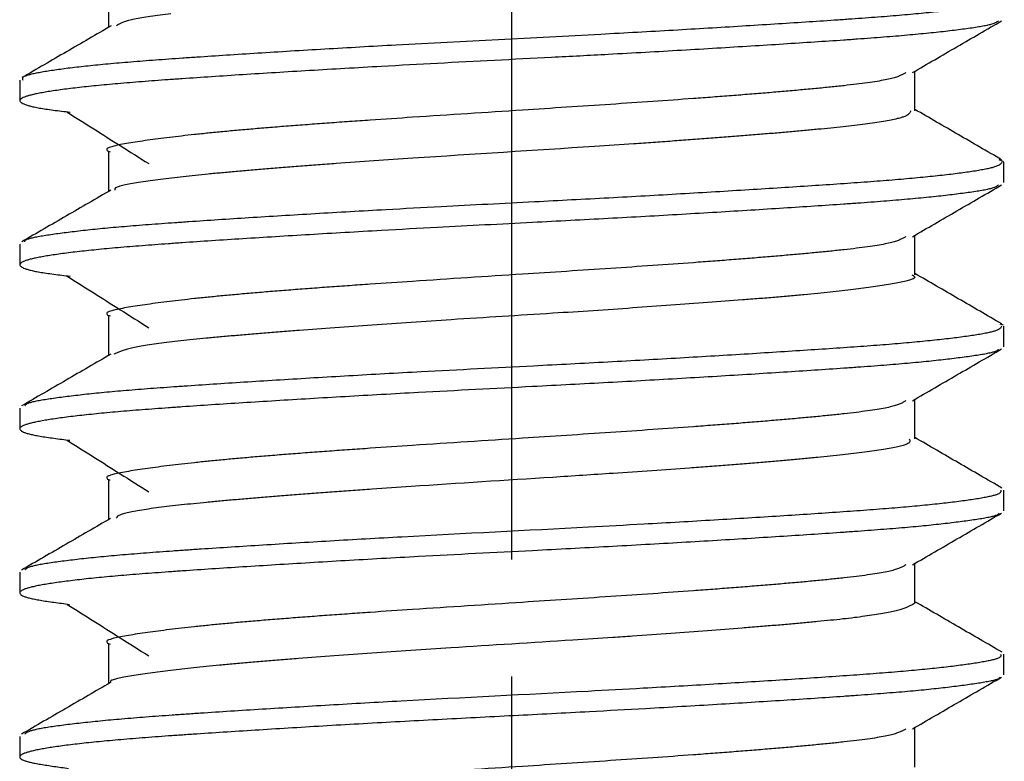
# Model space of a CAD drawing. Units: millimetres. Extents: x 76 to 427, y 90 to 398.
# Drawn here: x 206 to 215, y 356 to 363 of the extents above; entities that cross this region are included whole.
import ezdxf

# ---------------------------------------------------------------- set-up
doc = ezdxf.new("R2010")
doc.units = ezdxf.units.MM
doc.header["$LTSCALE"] = 0.17803
doc.linetypes.add('CENTER', pattern=[50.8, 31.75, -6.35, 6.35, -6.35])
doc.layers.add('NoLayerName_001', color=7, linetype='Continuous')

msp = doc.modelspace()

# ---------------------------------------------------------------- linework, layer by layer
at = {"layer": 'NoLayerName_001', "color": 30, "linetype": 'CENTER', "lineweight": 25}
msp.add_line((210.2689, 285.7056), (210.2689, 398.34), dxfattribs=at)
at = {"layer": 'NoLayerName_001', "color": 7, "linetype": 'Continuous', "lineweight": 25}
for p, q in [((206.3664, 363.5903), (206.3664, 363.2068)), ((205.5072, 362.6974), (205.5072, 362.4989)), ((214.1714, 362.3995), (214.1714, 362.7835)), ((206.3664, 362.0028), (206.3664, 361.6193)), ((214.9834, 361.9274), (215.0286, 361.9109)), ((215.0307, 361.7052), (215.0307, 361.9036)), ((214.1714, 360.8126), (214.1714, 361.196)), ((205.5072, 361.1099), (205.5072, 360.9114)), ((206.3664, 360.4153), (206.3664, 360.0318)), ((214.993, 360.3387), (215.0245, 360.3286)), ((215.0307, 360.1177), (215.0307, 360.3161)), ((214.1714, 359.2247), (214.1714, 359.6085)), ((205.5072, 359.5224), (205.5072, 359.3239)), ((206.3664, 358.8278), (206.3664, 358.4442)), ((215.0307, 358.5302), (215.0307, 358.7286)), ((214.1714, 357.6373), (214.1714, 358.021)), ((205.5072, 357.9349), (205.5072, 357.7364)), ((206.3664, 357.2403), (206.3664, 356.8567)), ((215.0307, 356.9427), (215.0307, 357.1411)), ((214.1714, 356.05), (214.1714, 356.4335)), ((205.5072, 356.3474), (205.5072, 356.1489))]:
    msp.add_line(p, q, dxfattribs=at)
for points, knots in [([(214.9778, 363.5157), (214.9866, 363.5125), (215.0032, 363.507), (215.0221, 363.4989), (215.0378, 363.4896), (215.034, 363.4746), (215.0183, 363.467), (214.9967, 363.4576), (214.966, 363.4487), (214.9289, 363.4393), (214.8856, 363.4298), (214.8369, 363.42), (214.7826, 363.4102), (214.7225, 363.4004), (214.6563, 363.3905), (214.5838, 363.3806), (214.5049, 363.3707), (214.4195, 363.3609), (214.3277, 363.3511), (214.2299, 363.3414), (214.1261, 363.3318), (214.0168, 363.3222), (213.902, 363.3128), (213.782, 363.3035), (213.657, 363.2942), (213.5272, 363.285), (213.3448, 363.2724), (213.1059, 363.2566), (212.8073, 363.2373), (212.4938, 363.2178), (212.1673, 363.198), (211.8299, 363.1782), (211.4833, 363.1585), (210.589, 363.1097), (209.6936, 363.0659), (208.803, 363.0159), (208.4628, 362.9962), (208.1332, 362.9765), (207.816, 362.9569), (207.513, 362.9377), (207.3161, 362.9244), (207.2202, 362.9181)], [0, 0, 0, 0, 0.028212, 0.051292, 0.065266, 0.074862, 0.090691, 0.114913, 0.146941, 0.18571, 0.230084, 0.279701, 0.334801, 0.395638, 0.462462, 0.535525, 0.615068, 0.701116, 0.793457, 0.891862, 0.996101, 1.105946, 1.221166, 1.341557, 1.466957, 1.597205, 1.732138, 2.015412, 2.315323, 2.63005, 2.957719, 3.296425, 3.644174, 3.998956, 5.983576, 6.333496, 6.674903, 7.005799, 7.324193, 7.628281, 7.916475, 7.916475, 7.916475, 7.916475]), ([(206.9711, 363.3378), (206.936, 363.3334), (206.8692, 363.3255), (206.7747, 363.3125), (206.6917, 363.2997), (206.6215, 363.287), (206.565, 363.2745), (206.5216, 363.2617), (206.4891, 363.2487), (206.4641, 363.2356), (206.4499, 363.2263), (206.4431, 363.2222)], [0, 0, 0, 0, 0.1059232, 0.2017393, 0.2861492, 0.357875, 0.4156888, 0.4597702, 0.4934636, 0.5204884, 0.5443213, 0.5443213, 0.5443213, 0.5443213]), ([(214.9793, 363.2697), (214.9747, 363.2665), (214.9649, 363.2592), (214.9466, 363.2491), (214.921, 363.2393), (214.886, 363.2298), (214.8407, 363.2202), (214.7856, 363.2104), (214.7217, 363.2004), (214.65, 363.1905), (214.5718, 363.1804), (214.4876, 363.1704), (214.398, 363.1604), (214.303, 363.1505), (214.2025, 363.1406), (214.0964, 363.1308), (213.9845, 363.1211), (213.8668, 363.1116), (213.7435, 363.1021), (213.6148, 363.0927), (213.433, 363.0799), (213.1942, 363.0639), (212.8948, 363.0445), (212.5799, 363.0246), (212.2511, 363.0046), (211.9104, 362.9844), (211.5597, 362.9644), (211.14, 362.9412), (210.469, 362.9062), (209.737, 362.8689), (209.0707, 362.8326), (208.6585, 362.8092), (208.3168, 362.7891), (207.9868, 362.7691), (207.6705, 362.7493), (207.3699, 362.7298), (207.13, 362.7136), (206.9472, 362.7007), (206.8175, 362.6912), (206.693, 362.6817), (206.6117, 362.6752), (206.572, 362.672)], [0, 0, 0, 0, 0.016735, 0.036487, 0.062658, 0.098659, 0.14528, 0.201597, 0.2666, 0.339254, 0.418511, 0.503367, 0.59348, 0.688957, 0.789915, 0.896468, 1.008734, 1.126809, 1.250578, 1.379775, 1.514133, 1.797254, 2.097828, 2.413997, 2.743991, 3.085998, 3.437941, 3.797648, 4.347005, 5.453804, 5.996397, 6.349098, 6.69212, 7.023396, 7.340891, 7.642752, 7.927187, 8.062313, 8.192444, 8.317394, 8.43698, 8.43698, 8.43698, 8.43698]), ([(207.2202, 362.9181), (207.1744, 362.9149), (207.0844, 362.9088), (206.9517, 362.8994), (206.8239, 362.8901), (206.701, 362.8808), (206.5835, 362.8715), (206.4714, 362.8621), (206.3652, 362.8526), (206.2648, 362.843), (206.1703, 362.8333), (206.0816, 362.8235), (205.9987, 362.8137), (205.9214, 362.8038), (205.8497, 362.7939), (205.7835, 362.784), (205.7235, 362.7743), (205.6703, 362.7646), (205.625, 362.755), (205.5884, 362.7457), (205.5614, 362.7365), (205.5436, 362.7277), (205.5344, 362.7171), (205.534, 362.7063), (205.5363, 362.7004), (205.5372, 362.6973)], [0, 0, 0, 0, 0.137645, 0.270723, 0.39901, 0.522271, 0.640271, 0.752777, 0.859554, 0.960402, 1.055335, 1.14447, 1.22792, 1.305803, 1.378235, 1.445283, 1.506422, 1.560737, 1.607325, 1.645319, 1.673948, 1.692859, 1.70453, 1.713853, 1.723455, 1.723455, 1.723455, 1.723455]), ([(214.0842, 362.7685), (214.0755, 362.7638), (214.0575, 362.7538), (214.0271, 362.7394), (213.9895, 362.7252), (213.9412, 362.7112), (213.8791, 362.6974), (213.8016, 362.6839), (213.7088, 362.6702), (213.6018, 362.6564), (213.4821, 362.6426), (213.3511, 362.6287), (213.2103, 362.6149), (213.0611, 362.601), (212.9045, 362.5872), (212.741, 362.5733), (212.5712, 362.5595), (212.3951, 362.5456), (212.213, 362.5318), (211.959, 362.513), (211.6291, 362.4896), (211.0782, 362.4522), (210.3031, 362.4017), (209.5277, 362.3519), (208.9695, 362.3143), (208.701, 362.2956), (208.506, 362.2816), (208.3164, 362.2677), (208.1329, 362.2537), (207.9564, 362.2398), (207.7876, 362.2259), (207.6273, 362.212), (207.4761, 362.1981), (207.334, 362.1842), (207.2008, 362.1704), (207.0759, 362.1566), (206.9589, 362.1427), (206.8491, 362.1289), (206.7462, 362.1149), (206.6503, 362.1013), (206.5888, 362.0913), (206.5593, 362.0866)], [0, 0, 0, 0, 0.029336, 0.061828, 0.100826, 0.149873, 0.212595, 0.291487, 0.385788, 0.494122, 0.615082, 0.74725, 0.889196, 1.039488, 1.196894, 1.360978, 1.531501, 1.70822, 1.890896, 2.079285, 2.472177, 2.883116, 3.735913, 4.802413, 5.213958, 5.414254, 5.609996, 5.800396, 5.984661, 6.162003, 6.33163, 6.492754, 6.644632, 6.78721, 6.920986, 7.04647, 7.164175, 7.274613, 7.378296, 7.475657, 7.565278, 7.565278, 7.565278, 7.565278]), ([(206.572, 362.672), (206.5341, 362.6688), (206.4602, 362.6627), (206.3524, 362.653), (206.2505, 362.6433), (206.1547, 362.6334), (206.065, 362.6234), (205.9816, 362.6134), (205.9046, 362.6033), (205.8342, 362.5933), (205.7703, 362.5832), (205.7132, 362.5733), (205.663, 362.5633), (205.6198, 362.5535), (205.5837, 362.5438), (205.5549, 362.5343), (205.5332, 362.525), (205.5185, 362.5158), (205.5095, 362.5059), (205.509, 362.4941), (205.5167, 362.4841), (205.5295, 362.4748), (205.5483, 362.4652), (205.5738, 362.4555), (205.6071, 362.4457), (205.649, 362.4359), (205.7006, 362.426), (205.7626, 362.4161), (205.8344, 362.4064), (205.9137, 362.3966), (205.9687, 362.3902), (205.9969, 362.3868)], [0, 0, 0, 0, 0.114038, 0.222346, 0.324752, 0.421134, 0.511385, 0.5954, 0.673073, 0.744303, 0.808985, 0.867, 0.918227, 0.962558, 0.999903, 1.030211, 1.053563, 1.07052, 1.082323, 1.091767, 1.103001, 1.118485, 1.139143, 1.166048, 1.200334, 1.243071, 1.29529, 1.358, 1.431434, 1.512596, 1.597628, 1.597628, 1.597628, 1.597628]), ([(205.9666, 362.3868), (206.1379, 362.2789), (206.4013, 362.1133), (206.6643, 361.9468), (206.7562, 361.8887)], [0, 0, 0, 0, 0.6073161, 0.9335711, 0.9335711, 0.9335711, 0.9335711]), ([(214.1297, 362.3995), (214.128, 362.3954), (214.1251, 362.3865), (214.1167, 362.3733), (214.1019, 362.3602), (214.0784, 362.3475), (214.0437, 362.335), (213.9964, 362.3225), (213.9361, 362.3098), (213.8636, 362.2969), (213.7801, 362.2839), (213.6865, 362.2709), (213.584, 362.2581), (213.4735, 362.2453), (213.3556, 362.2328), (213.2308, 362.2204), (213.0991, 362.2081), (212.9606, 362.1957), (212.8156, 362.1833), (212.664, 362.1708), (212.5062, 362.1581), (212.3424, 362.1453), (212.1731, 362.1323), (211.9987, 362.1192), (211.8198, 362.1061), (211.637, 362.093), (211.3866, 362.0756), (210.6113, 362.024), (209.772, 361.9725), (208.939, 361.9155), (208.6333, 361.8937), (208.3963, 361.8763), (208.2256, 361.8633), (208.0605, 361.8504), (207.9014, 361.8377), (207.7491, 361.825), (207.6037, 361.8124), (207.4655, 361.8), (207.3341, 361.7875), (207.2094, 361.7751), (207.1285, 361.7664), (207.0891, 361.7622)], [0, 0, 0, 0, 0.013325, 0.027987, 0.046401, 0.07186, 0.107773, 0.156763, 0.218692, 0.292607, 0.377491, 0.472302, 0.575984, 0.687475, 0.806046, 0.931539, 1.063847, 1.202863, 1.348479, 1.500583, 1.659051, 1.823539, 1.993543, 2.168554, 2.348061, 2.531556, 2.71853, 3.100892, 4.862871, 5.240886, 5.60594, 5.782254, 5.953639, 6.119506, 6.279265, 6.432324, 6.578183, 6.716896, 6.848737, 6.973985, 7.092915, 7.092915, 7.092915, 7.092915]), ([(206.5593, 362.0866), (206.5335, 362.0819), (206.487, 362.0738), (206.4232, 362.0612), (206.3832, 362.0466), (206.3483, 362.0374), (206.3515, 362.0076), (206.3717, 362.0074), (206.3813, 362.0028)], [0, 0, 0, 0, 0.0786164, 0.1429412, 0.1898666, 0.2171065, 0.2311163, 0.2631922, 0.2631922, 0.2631922, 0.2631922]), ([(215.0165, 361.9035), (215.0139, 361.9004), (215.0088, 361.8937), (214.9991, 361.8839), (214.9856, 361.8742), (214.9666, 361.8647), (214.9405, 361.8552), (214.9063, 361.8458), (214.8635, 361.8363), (214.8126, 361.8266), (214.754, 361.8169), (214.6883, 361.807), (214.6163, 361.7972), (214.5382, 361.7873), (214.4544, 361.7775), (214.365, 361.7677), (214.2699, 361.7579), (214.1692, 361.7483), (214.0629, 361.7387), (213.951, 361.7293), (213.8336, 361.72), (213.7109, 361.7107), (213.5831, 361.7015), (213.4033, 361.6889), (213.1675, 361.6731), (212.8722, 361.6539), (212.562, 361.6344), (212.2385, 361.6147), (211.9035, 361.5949), (211.5591, 361.5753), (211.0866, 361.5493), (210.4276, 361.5151), (209.7085, 361.4781), (209.1136, 361.446), (208.7077, 361.423), (208.3705, 361.4033), (208.0444, 361.3836), (207.7312, 361.3641), (207.4327, 361.3448), (207.1938, 361.3289), (207.0545, 361.3191), (207.0096, 361.316)], [0, 0, 0, 0, 0.012001, 0.025211, 0.041161, 0.061697, 0.088774, 0.124162, 0.168133, 0.220186, 0.279772, 0.346323, 0.419264, 0.498034, 0.582397, 0.67235, 0.767899, 0.869046, 0.975794, 1.088142, 1.205982, 1.329101, 1.457279, 1.590296, 1.869969, 2.166371, 2.477785, 2.802497, 3.138706, 3.484414, 3.837596, 4.558183, 5.464069, 5.997875, 6.345388, 6.683831, 7.011172, 7.325464, 7.625116, 7.908626, 8.043847, 8.043847, 8.043847, 8.043847]), ([(207.0891, 361.7622), (207.0517, 361.758), (206.9788, 361.75), (206.8725, 361.7372), (206.7731, 361.7244), (206.6821, 361.7115), (206.6016, 361.6986), (206.5347, 361.686), (206.4819, 361.6733), (206.449, 361.6625), (206.4257, 361.6491), (206.4281, 361.6375), (206.4281, 361.6334)], [0, 0, 0, 0, 0.1128931, 0.2200269, 0.3210082, 0.4137359, 0.4958547, 0.5650397, 0.6190407, 0.6558504, 0.6750491, 0.6874837, 0.6874837, 0.6874837, 0.6874837]), ([(214.9791, 361.6822), (214.9756, 361.679), (214.9679, 361.6714), (214.9511, 361.6613), (214.9255, 361.6517), (214.8895, 361.6424), (214.8427, 361.6328), (214.7862, 361.6229), (214.7213, 361.613), (214.6491, 361.603), (214.5707, 361.593), (214.4868, 361.5829), (214.3976, 361.5729), (214.303, 361.5629), (214.2028, 361.5531), (214.0968, 361.5433), (213.985, 361.5336), (213.8673, 361.5241), (213.7438, 361.5147), (213.615, 361.5053), (213.4332, 361.4925), (213.1943, 361.4764), (212.895, 361.457), (212.5801, 361.4371), (212.2514, 361.4171), (211.9107, 361.3969), (211.56, 361.3769), (211.0789, 361.3504), (210.4078, 361.3157), (209.6759, 361.278), (209.0709, 361.2452), (208.6588, 361.2218), (208.3171, 361.2017), (207.9871, 361.1816), (207.6708, 361.1618), (207.3702, 361.1423), (207.1302, 361.126), (206.9474, 361.1132), (206.8177, 361.1037), (206.6932, 361.0943), (206.6119, 361.0877), (206.5722, 361.0846)], [0, 0, 0, 0, 0.014301, 0.032283, 0.058443, 0.095856, 0.143971, 0.201668, 0.26777, 0.341075, 0.420371, 0.504839, 0.594531, 0.689614, 0.790252, 0.896612, 1.008859, 1.127035, 1.250904, 1.380188, 1.514612, 1.797769, 2.09828, 2.41438, 2.744353, 3.086369, 3.438311, 3.798013, 4.531992, 5.45416, 5.996753, 6.349459, 6.692494, 7.023773, 7.34128, 7.643167, 7.927611, 8.062738, 8.192875, 8.317833, 8.437425, 8.437425, 8.437425, 8.437425]), ([(207.0096, 361.316), (206.9662, 361.3129), (206.881, 361.3069), (206.7559, 361.2976), (206.6361, 361.2883), (206.5218, 361.279), (206.4133, 361.2696), (206.3108, 361.26), (206.2142, 361.2503), (206.1232, 361.2406), (206.0376, 361.2307), (205.957, 361.2208), (205.8814, 361.2109), (205.8107, 361.201), (205.746, 361.1913), (205.6884, 361.1816), (205.6397, 361.1721), (205.6011, 361.1628), (205.5746, 361.154), (205.5572, 361.1449), (205.554, 361.1361), (205.5523, 361.133)], [0, 0, 0, 0, 0.130532, 0.256092, 0.376393, 0.491152, 0.600085, 0.70298, 0.799995, 0.891407, 0.977496, 1.05854, 1.134819, 1.20647, 1.272498, 1.331353, 1.381503, 1.421461, 1.449882, 1.46643, 1.476998, 1.476998, 1.476998, 1.476998]), ([(214.0842, 361.181), (214.0755, 361.1763), (214.0575, 361.1663), (214.0271, 361.1519), (213.9895, 361.1377), (213.9412, 361.1237), (213.8791, 361.1099), (213.8016, 361.0964), (213.7088, 361.0827), (213.6018, 361.0689), (213.4821, 361.0551), (213.3511, 361.0412), (213.2103, 361.0274), (213.0611, 361.0135), (212.9045, 360.9997), (212.741, 360.9858), (212.5712, 360.972), (212.3951, 360.9581), (212.213, 360.9443), (211.959, 360.9255), (211.6291, 360.9021), (211.0782, 360.8647), (210.3031, 360.8142), (209.5277, 360.7644), (208.9695, 360.7268), (208.701, 360.7081), (208.506, 360.6941), (208.3164, 360.6802), (208.1329, 360.6662), (207.9564, 360.6523), (207.7876, 360.6384), (207.6273, 360.6245), (207.4761, 360.6106), (207.334, 360.5967), (207.2008, 360.5829), (207.0759, 360.5691), (206.9589, 360.5552), (206.8491, 360.5414), (206.7462, 360.5274), (206.6503, 360.5138), (206.5888, 360.5038), (206.5593, 360.4991)], [0, 0, 0, 0, 0.029336, 0.061828, 0.100826, 0.149873, 0.212595, 0.291487, 0.385788, 0.494122, 0.615082, 0.74725, 0.889196, 1.039488, 1.196894, 1.360978, 1.531501, 1.70822, 1.890896, 2.079285, 2.472177, 2.883116, 3.735913, 4.802413, 5.213958, 5.414254, 5.609996, 5.800396, 5.984661, 6.162003, 6.33163, 6.492754, 6.644632, 6.78721, 6.920986, 7.04647, 7.164175, 7.274613, 7.378296, 7.475657, 7.565278, 7.565278, 7.565278, 7.565278]), ([(206.5722, 361.0846), (206.5343, 361.0814), (206.4604, 361.0753), (206.3526, 361.0656), (206.2507, 361.0558), (206.1549, 361.0459), (206.0652, 361.0359), (205.9817, 361.0259), (205.9047, 361.0158), (205.8342, 361.0058), (205.7703, 360.9957), (205.7133, 360.9857), (205.6631, 360.9758), (205.62, 360.966), (205.584, 360.9564), (205.5552, 360.9469), (205.5335, 360.9375), (205.5186, 360.9283), (205.5095, 360.9185), (205.5084, 360.9068), (205.5158, 360.8966), (205.5283, 360.8872), (205.5473, 360.8776), (205.5735, 360.868), (205.6078, 360.8582), (205.6509, 360.8484), (205.7038, 360.8386), (205.7666, 360.8288), (205.8379, 360.819), (205.9155, 360.8092), (205.9689, 360.8027), (205.9961, 360.7993)], [0, 0, 0, 0, 0.114039, 0.222342, 0.324757, 0.421167, 0.511458, 0.595515, 0.673225, 0.744479, 0.809159, 0.867144, 0.918318, 0.962577, 0.999834, 1.030048, 1.053416, 1.070523, 1.082514, 1.092002, 1.103066, 1.118324, 1.139112, 1.166625, 1.201892, 1.245853, 1.2994, 1.363297, 1.436327, 1.515499, 1.597744, 1.597744, 1.597744, 1.597744]), ([(205.9666, 360.7993), (206.1379, 360.6914), (206.4013, 360.5258), (206.6643, 360.3593), (206.7562, 360.3012)], [0, 0, 0, 0, 0.6073161, 0.9335711, 0.9335711, 0.9335711, 0.9335711]), ([(214.1413, 360.8126), (214.149, 360.8084), (214.163, 360.8063), (214.1732, 360.7837), (214.1464, 360.7712), (214.1158, 360.7598), (214.0653, 360.7474), (214.0041, 360.735), (213.9319, 360.7223), (213.8518, 360.7095), (213.765, 360.6965), (213.6717, 360.6835), (213.5717, 360.6706), (213.4646, 360.6577), (213.35, 360.6449), (213.2275, 360.6322), (213.0969, 360.6196), (212.9584, 360.6071), (212.8123, 360.5946), (212.6592, 360.5821), (212.4428, 360.5651), (212.1592, 360.5438), (211.8055, 360.5178), (211.4365, 360.4916), (211.0558, 360.4656), (210.4703, 360.4276), (209.8827, 360.3918), (209.2995, 360.3531), (208.9237, 360.3269), (208.5621, 360.3008), (208.2714, 360.279), (208.0489, 360.2619), (207.8902, 360.2494), (207.7372, 360.2369), (207.5903, 360.2245), (207.4495, 360.212), (207.3152, 360.1994), (207.1878, 360.1867), (207.0682, 360.1739), (206.9573, 360.1613), (206.8865, 360.1519), (206.8526, 360.1476)], [0, 0, 0, 0, 0.026205, 0.039753, 0.060144, 0.096473, 0.147626, 0.211399, 0.285365, 0.367036, 0.454798, 0.548831, 0.649525, 0.757274, 0.872468, 0.995499, 1.126731, 1.266031, 1.412847, 1.566611, 1.726755, 2.063897, 2.419857, 2.790929, 3.17362, 3.564422, 4.551406, 4.939566, 5.317738, 5.681694, 6.02724, 6.192078, 6.351342, 6.50484, 6.652381, 6.793777, 6.928837, 7.057155, 7.177799, 7.289762, 7.392039, 7.392039, 7.392039, 7.392039]), ([(206.5593, 360.4991), (206.5335, 360.4944), (206.487, 360.4863), (206.4232, 360.4737), (206.3832, 360.4591), (206.3483, 360.4499), (206.3515, 360.4201), (206.3717, 360.4199), (206.3813, 360.4153)], [0, 0, 0, 0, 0.0786164, 0.1429412, 0.1898666, 0.2171065, 0.2311163, 0.2631922, 0.2631922, 0.2631922, 0.2631922]), ([(215.009, 360.3159), (215.0076, 360.3128), (215.005, 360.3062), (214.9983, 360.2962), (214.9868, 360.2864), (214.9688, 360.2769), (214.9428, 360.2676), (214.9079, 360.2583), (214.8642, 360.2487), (214.8124, 360.239), (214.753, 360.2293), (214.6868, 360.2194), (214.6144, 360.2095), (214.5363, 360.1996), (214.4525, 360.1898), (214.363, 360.18), (214.2679, 360.1702), (214.1671, 360.1606), (214.0605, 360.151), (213.9482, 360.1416), (213.8305, 360.1323), (213.7074, 360.123), (213.5793, 360.1138), (213.3989, 360.1012), (213.1625, 360.0853), (212.8666, 360.066), (212.5557, 360.0465), (212.2315, 360.0268), (211.8958, 360.007), (211.5507, 359.9873), (211.0774, 359.9614), (210.3576, 359.9238), (209.6375, 359.8869), (209.042, 359.8545), (208.6956, 359.8348), (208.3583, 359.8151), (208.0322, 359.7953), (207.7191, 359.7758), (207.4207, 359.7565), (207.182, 359.7405), (207.0429, 359.7308), (206.998, 359.7277)], [0, 0, 0, 0, 0.010204, 0.021474, 0.035608, 0.055008, 0.082151, 0.118368, 0.163272, 0.216249, 0.276646, 0.343789, 0.416997, 0.495794, 0.580158, 0.670126, 0.765737, 0.867025, 0.974028, 1.086728, 1.204934, 1.328422, 1.45697, 1.590352, 1.870721, 2.167792, 2.479889, 2.805325, 3.14225, 3.488649, 3.842497, 4.564286, 5.650808, 6.005651, 6.35337, 6.691915, 7.01924, 7.33347, 7.633004, 7.91626, 8.051249, 8.051249, 8.051249, 8.051249]), ([(206.8526, 360.1476), (206.8224, 360.1433), (206.7658, 360.1356), (206.6872, 360.1227), (206.6207, 360.11), (206.5658, 360.097), (206.5207, 360.084), (206.4828, 360.0709), (206.4499, 360.0578), (206.4295, 360.0488), (206.4195, 360.0445)], [0, 0, 0, 0, 0.0915958, 0.1715268, 0.2389019, 0.2944749, 0.3406462, 0.3798656, 0.4145265, 0.4469404, 0.4469404, 0.4469404, 0.4469404]), ([(214.9812, 360.0948), (214.9786, 360.0916), (214.973, 360.0835), (214.9565, 360.0734), (214.9302, 360.0644), (214.8926, 360.055), (214.8442, 360.0454), (214.7863, 360.0355), (214.7204, 360.0255), (214.6478, 360.0155), (214.5696, 360.0055), (214.4862, 359.9954), (214.3975, 359.9854), (214.3032, 359.9754), (214.2033, 359.9656), (214.0975, 359.9558), (213.9856, 359.9462), (213.8678, 359.9367), (213.7442, 359.9273), (213.6153, 359.9179), (213.4334, 359.9051), (213.1946, 359.889), (212.8954, 359.8694), (212.5805, 359.8496), (212.2518, 359.8296), (211.9111, 359.8095), (211.5604, 359.7894), (211.0793, 359.763), (210.3476, 359.7249), (209.6156, 359.6874), (209.0107, 359.6543), (208.6592, 359.6343), (208.3175, 359.6142), (207.9875, 359.5941), (207.6712, 359.5743), (207.3705, 359.5548), (207.1305, 359.5386), (206.9477, 359.5257), (206.818, 359.5163), (206.6934, 359.5069), (206.6122, 359.5003), (206.5725, 359.4972)], [0, 0, 0, 0, 0.012288, 0.029197, 0.056543, 0.095691, 0.145496, 0.204638, 0.271745, 0.34542, 0.424381, 0.508354, 0.597559, 0.692219, 0.792557, 0.898797, 1.011125, 1.12942, 1.253397, 1.38277, 1.517252, 1.800399, 2.100825, 2.416852, 2.746818, 3.088841, 3.440779, 3.800477, 4.534447, 5.638935, 5.999222, 6.351944, 6.694996, 7.026282, 7.343814, 7.645732, 7.930185, 8.06532, 8.195468, 8.320438, 8.44004, 8.44004, 8.44004, 8.44004]), ([(206.998, 359.7277), (206.9547, 359.7246), (206.8698, 359.7186), (206.7451, 359.7093), (206.6257, 359.7001), (206.5119, 359.6907), (206.4039, 359.6812), (206.3017, 359.6716), (206.2052, 359.6619), (206.1142, 359.6521), (206.0285, 359.6422), (205.9478, 359.6323), (205.8723, 359.6224), (205.8024, 359.6125), (205.7392, 359.6028), (205.684, 359.5931), (205.638, 359.5836), (205.6026, 359.5744), (205.578, 359.5655), (205.5628, 359.5555), (205.5577, 359.5476), (205.5553, 359.5445)], [0, 0, 0, 0, 0.130213, 0.255378, 0.375225, 0.489485, 0.597901, 0.700468, 0.797382, 0.88885, 0.975078, 1.056271, 1.132612, 1.203613, 1.268007, 1.324497, 1.371808, 1.408724, 1.434239, 1.450166, 1.461988, 1.461988, 1.461988, 1.461988]), ([(214.0842, 359.5935), (214.0755, 359.5888), (214.0575, 359.5788), (214.0271, 359.5644), (213.9895, 359.5502), (213.9412, 359.5362), (213.8791, 359.5224), (213.8016, 359.5089), (213.7088, 359.4952), (213.6018, 359.4814), (213.4821, 359.4676), (213.3511, 359.4537), (213.2103, 359.4399), (213.0611, 359.426), (212.9045, 359.4122), (212.741, 359.3983), (212.5712, 359.3845), (212.3951, 359.3706), (212.213, 359.3568), (211.959, 359.338), (211.6291, 359.3146), (211.0782, 359.2772), (210.3031, 359.2267), (209.5277, 359.1769), (208.9695, 359.1393), (208.701, 359.1206), (208.506, 359.1066), (208.3164, 359.0927), (208.1329, 359.0787), (207.9564, 359.0648), (207.7876, 359.0509), (207.6273, 359.037), (207.4761, 359.0231), (207.334, 359.0092), (207.2008, 358.9954), (207.0759, 358.9816), (206.9589, 358.9677), (206.8491, 358.9539), (206.7462, 358.9399), (206.6503, 358.9263), (206.5888, 358.9163), (206.5593, 358.9116)], [0, 0, 0, 0, 0.029336, 0.061828, 0.100826, 0.149873, 0.212595, 0.291487, 0.385788, 0.494122, 0.615082, 0.74725, 0.889196, 1.039488, 1.196894, 1.360978, 1.531501, 1.70822, 1.890896, 2.079285, 2.472177, 2.883116, 3.735913, 4.802413, 5.213958, 5.414254, 5.609996, 5.800396, 5.984661, 6.162003, 6.33163, 6.492754, 6.644632, 6.78721, 6.920986, 7.04647, 7.164175, 7.274613, 7.378296, 7.475657, 7.565278, 7.565278, 7.565278, 7.565278]), ([(206.5725, 359.4972), (206.5346, 359.494), (206.4607, 359.4879), (206.3529, 359.4781), (206.251, 359.4683), (206.1551, 359.4584), (206.0653, 359.4484), (205.9819, 359.4384), (205.9048, 359.4283), (205.8343, 359.4183), (205.7705, 359.4082), (205.7134, 359.3983), (205.6633, 359.3884), (205.6202, 359.3786), (205.5843, 359.3689), (205.5555, 359.3595), (205.5337, 359.3501), (205.5186, 359.3409), (205.5093, 359.3311), (205.5078, 359.3195), (205.5148, 359.309), (205.5274, 359.2996), (205.5468, 359.29), (205.5737, 359.2804), (205.6089, 359.2708), (205.6532, 359.261), (205.7069, 359.2512), (205.7698, 359.2414), (205.84, 359.2316), (205.9153, 359.2217), (205.9669, 359.2152), (205.9932, 359.2118)], [0, 0, 0, 0, 0.114043, 0.222351, 0.324789, 0.421236, 0.511568, 0.595665, 0.673406, 0.744671, 0.809339, 0.867292, 0.918417, 0.962612, 0.999796, 1.029973, 1.053441, 1.070742, 1.082935, 1.092485, 1.103427, 1.118632, 1.139763, 1.167978, 1.204198, 1.249241, 1.303876, 1.368129, 1.439903, 1.516701, 1.596013, 1.596013, 1.596013, 1.596013]), ([(205.9666, 359.2118), (206.1379, 359.1039), (206.4013, 358.9383), (206.6643, 358.7718), (206.7562, 358.7137)], [0, 0, 0, 0, 0.6073161, 0.9335711, 0.9335711, 0.9335711, 0.9335711]), ([(214.1171, 359.2247), (214.1187, 359.2206), (214.1225, 359.2129), (214.1236, 359.1987), (214.1126, 359.1839), (214.0893, 359.172), (214.0529, 359.1598), (214.0022, 359.1473), (213.9384, 359.1344), (213.8627, 359.1215), (213.7765, 359.1085), (213.6812, 359.0956), (213.5779, 359.0829), (213.4674, 359.0702), (213.3498, 359.0577), (213.2253, 359.0453), (213.0938, 359.0328), (212.9553, 359.0204), (212.8099, 359.0078), (212.6577, 358.9951), (212.499, 358.9823), (212.3343, 358.9694), (212.164, 358.9564), (211.9276, 358.9389), (211.6223, 358.917), (211.181, 358.8869), (210.4037, 358.8358), (209.626, 358.7875), (208.9815, 358.7436), (208.7343, 358.726), (208.5545, 358.7129), (208.3792, 358.6998), (208.209, 358.6868), (208.0445, 358.6739), (207.8861, 358.6611), (207.7343, 358.6485), (207.589, 358.6361), (207.4504, 358.6237), (207.3182, 358.6113), (207.1924, 358.599), (207.1107, 358.5902), (207.0709, 358.586)], [0, 0, 0, 0, 0.013214, 0.02565, 0.040547, 0.06485, 0.103293, 0.155839, 0.221365, 0.298596, 0.386201, 0.482825, 0.587122, 0.698383, 0.816581, 0.94172, 1.073804, 1.212833, 1.358807, 1.511681, 1.671083, 1.83649, 2.007379, 2.183227, 2.54771, 2.925817, 3.50998, 4.884812, 5.263385, 5.44784, 5.628332, 5.804298, 5.975172, 6.140392, 6.299394, 6.451757, 6.597489, 6.736676, 6.869408, 6.995772, 7.11586, 7.11586, 7.11586, 7.11586]), ([(206.5593, 358.9116), (206.5335, 358.9069), (206.487, 358.8988), (206.4232, 358.8862), (206.3832, 358.8716), (206.3483, 358.8624), (206.3515, 358.8326), (206.3717, 358.8324), (206.3813, 358.8278)], [0, 0, 0, 0, 0.0786164, 0.1429412, 0.1898666, 0.2171065, 0.2311163, 0.2631922, 0.2631922, 0.2631922, 0.2631922]), ([(215.0038, 358.7285), (215.0035, 358.7254), (215.0033, 358.7189), (214.9995, 358.7086), (214.9895, 358.6986), (214.9718, 358.6892), (214.9452, 358.6801), (214.9094, 358.6707), (214.8646, 358.6612), (214.8118, 358.6515), (214.7518, 358.6417), (214.6852, 358.6318), (214.6127, 358.6219), (214.5346, 358.612), (214.4509, 358.6021), (214.3615, 358.5923), (214.2663, 358.5825), (214.1653, 358.5729), (214.0585, 358.5634), (213.946, 358.554), (213.8279, 358.5447), (213.7045, 358.5354), (213.5761, 358.5261), (213.3954, 358.5134), (213.1585, 358.4974), (212.8621, 358.4782), (212.5507, 358.4587), (212.2259, 358.439), (211.8896, 358.4192), (211.4842, 358.3961), (210.5889, 358.3474), (209.6917, 358.3031), (208.8582, 358.2567), (208.5159, 358.2369), (208.184, 358.2171), (207.8642, 358.1974), (207.5583, 358.1779), (207.3129, 358.1618), (207.1248, 358.1491), (206.9905, 358.1398), (206.9025, 358.1335), (206.8593, 358.1304)], [0, 0, 0, 0, 0.00933, 0.019281, 0.032037, 0.050949, 0.078876, 0.116144, 0.162118, 0.216061, 0.277198, 0.344734, 0.417942, 0.496645, 0.580915, 0.67083, 0.766462, 0.867886, 0.975161, 1.088172, 1.206694, 1.330495, 1.459347, 1.593019, 1.87392, 2.171509, 2.484148, 2.810171, 3.147664, 3.494611, 4.028317, 5.83763, 6.189363, 6.532867, 6.866079, 7.187038, 7.494059, 7.785498, 7.924845, 8.059614, 8.189545, 8.189545, 8.189545, 8.189545]), ([(207.0709, 358.586), (207.0332, 358.5817), (206.96, 358.5737), (206.8545, 358.5607), (206.7577, 358.5478), (206.6714, 358.5348), (206.5975, 358.522), (206.5378, 358.5093), (206.4935, 358.4972), (206.4643, 358.485), (206.4477, 358.4713), (206.4432, 358.4611), (206.4408, 358.4569)], [0, 0, 0, 0, 0.1138798, 0.2208095, 0.3190588, 0.406847, 0.4824126, 0.5440358, 0.590106, 0.6199531, 0.6385531, 0.6528806, 0.6528806, 0.6528806, 0.6528806]), ([(214.9853, 358.5074), (214.9836, 358.5043), (214.9801, 358.4953), (214.9621, 358.486), (214.9349, 358.4771), (214.895, 358.4676), (214.8449, 358.4579), (214.7857, 358.4481), (214.7191, 358.4381), (214.6464, 358.4281), (214.5686, 358.418), (214.4858, 358.4079), (214.3976, 358.3979), (214.3038, 358.3879), (214.204, 358.3781), (214.0982, 358.3684), (213.9862, 358.3588), (213.8683, 358.3494), (213.7447, 358.3399), (213.6156, 358.3305), (213.4337, 358.3176), (213.195, 358.3014), (212.8958, 358.2819), (212.581, 358.2621), (212.2523, 358.2421), (211.9116, 358.222), (211.5609, 358.202), (211.0798, 358.1756), (210.3481, 358.1372), (209.6161, 358.1), (209.0112, 358.0669), (208.6597, 358.0468), (208.3179, 358.0267), (207.9879, 358.0066), (207.6716, 357.9868), (207.3709, 357.9672), (207.1309, 357.9511), (206.9481, 357.9384), (206.8183, 357.9289), (206.6938, 357.9195), (206.6125, 357.9129), (206.5728, 357.9098)], [0, 0, 0, 0, 0.01084, 0.027859, 0.057132, 0.098297, 0.149941, 0.210509, 0.278398, 0.351997, 0.430396, 0.513786, 0.602455, 0.696693, 0.796789, 0.90303, 1.015496, 1.133926, 1.258019, 1.387479, 1.522003, 1.805094, 2.105416, 2.421377, 2.751349, 3.093377, 3.445313, 3.805007, 4.538971, 5.643478, 6.003774, 6.356517, 6.699588, 7.030887, 7.348453, 7.650399, 7.934864, 8.070012, 8.200176, 8.325161, 8.444772, 8.444772, 8.444772, 8.444772]), ([(206.8593, 358.1304), (206.8178, 358.1273), (206.7365, 358.1213), (206.6175, 358.1119), (206.5041, 358.1025), (206.3964, 358.093), (206.2944, 358.0833), (206.1979, 358.0736), (206.1068, 358.0638), (206.0209, 358.0539), (205.9403, 358.044), (205.8651, 358.0341), (205.7962, 358.0243), (205.7347, 358.0145), (205.6816, 358.0049), (205.638, 357.9954), (205.6048, 357.9862), (205.5814, 357.9767), (205.566, 357.9667), (205.5589, 357.9594), (205.5556, 357.9562)], [0, 0, 0, 0, 0.124832, 0.244304, 0.358159, 0.466254, 0.5687, 0.665641, 0.757222, 0.843589, 0.924888, 1.000986, 1.070928, 1.133608, 1.187933, 1.232838, 1.267327, 1.291323, 1.308194, 1.321883, 1.321883, 1.321883, 1.321883]), ([(214.0842, 358.006), (214.0755, 358.0013), (214.0575, 357.9913), (214.0271, 357.9769), (213.9895, 357.9627), (213.9412, 357.9487), (213.8791, 357.9349), (213.8016, 357.9214), (213.7088, 357.9077), (213.6018, 357.8939), (213.4821, 357.8801), (213.3511, 357.8662), (213.2103, 357.8524), (213.0611, 357.8385), (212.9045, 357.8247), (212.741, 357.8108), (212.5712, 357.797), (212.3951, 357.7831), (212.213, 357.7693), (211.959, 357.7505), (211.6291, 357.7271), (211.0782, 357.6897), (210.3031, 357.6392), (209.5277, 357.5894), (208.9695, 357.5518), (208.701, 357.5331), (208.506, 357.5191), (208.3164, 357.5052), (208.1329, 357.4912), (207.9564, 357.4773), (207.7876, 357.4634), (207.6273, 357.4495), (207.4761, 357.4356), (207.334, 357.4217), (207.2008, 357.4079), (207.0759, 357.3941), (206.9589, 357.3802), (206.8491, 357.3664), (206.7462, 357.3524), (206.6503, 357.3388), (206.5888, 357.3288), (206.5593, 357.3241)], [0, 0, 0, 0, 0.029336, 0.061828, 0.100826, 0.149873, 0.212595, 0.291487, 0.385788, 0.494122, 0.615082, 0.74725, 0.889196, 1.039488, 1.196894, 1.360978, 1.531501, 1.70822, 1.890896, 2.079285, 2.472177, 2.883116, 3.735913, 4.802413, 5.213958, 5.414254, 5.609996, 5.800396, 5.984661, 6.162003, 6.33163, 6.492754, 6.644632, 6.78721, 6.920986, 7.04647, 7.164175, 7.274613, 7.378296, 7.475657, 7.565278, 7.565278, 7.565278, 7.565278]), ([(206.5728, 357.9098), (206.5349, 357.9065), (206.461, 357.9004), (206.3532, 357.8906), (206.2512, 357.8808), (206.1553, 357.8709), (206.0655, 357.8609), (205.982, 357.8509), (205.9049, 357.8408), (205.8344, 357.8308), (205.7706, 357.8208), (205.7136, 357.8108), (205.6635, 357.8009), (205.6205, 357.7911), (205.5845, 357.7815), (205.5557, 357.772), (205.5338, 357.7627), (205.5185, 357.7534), (205.509, 357.7437), (205.507, 357.732), (205.5139, 357.7214), (205.5269, 357.712), (205.5468, 357.7025), (205.5744, 357.6929), (205.6105, 357.6833), (205.6555, 357.6735), (205.7097, 357.6638), (205.7719, 357.6541), (205.8404, 357.6442), (205.9132, 357.6343), (205.9629, 357.6277), (205.9881, 357.6243)], [0, 0, 0, 0, 0.114047, 0.222373, 0.324843, 0.42133, 0.511702, 0.595831, 0.67359, 0.744855, 0.809506, 0.867427, 0.918508, 0.962651, 0.999781, 1.030003, 1.053624, 1.071137, 1.083526, 1.093143, 1.104016, 1.119354, 1.140947, 1.169876, 1.206958, 1.252898, 1.30822, 1.371889, 1.441848, 1.516006, 1.592266, 1.592266, 1.592266, 1.592266]), ([(205.9666, 357.6243), (206.1379, 357.5164), (206.4013, 357.3508), (206.6643, 357.1843), (206.7562, 357.1262)], [0, 0, 0, 0, 0.6073161, 0.9335711, 0.9335711, 0.9335711, 0.9335711]), ([(214.1695, 357.6373), (214.1631, 357.6331), (214.1499, 357.6242), (214.1283, 357.6112), (214.1029, 357.5983), (214.0718, 357.5854), (214.0333, 357.5726), (213.9854, 357.5597), (213.9267, 357.5469), (213.8566, 357.5341), (213.7753, 357.5212), (213.6836, 357.5082), (213.5822, 357.4952), (213.4718, 357.4824), (213.3532, 357.4696), (213.2272, 357.457), (213.094, 357.4445), (212.9541, 357.4321), (212.8077, 357.4197), (212.6551, 357.4073), (212.4397, 357.3903), (212.157, 357.3687), (211.8037, 357.3425), (211.4984, 357.3208), (211.1823, 357.2991), (210.596, 357.2607), (209.9439, 357.221), (209.2956, 357.1775), (208.9197, 357.1515), (208.5569, 357.1255), (208.2646, 357.1039), (208.0403, 357.0867), (207.8808, 357.074), (207.728, 357.0614), (207.5825, 357.0489), (207.445, 357.0363), (207.3153, 357.0236), (207.1933, 357.0109), (207.0784, 356.9982), (206.9699, 356.9855), (206.8997, 356.9765), (206.8656, 356.9722)], [0, 0, 0, 0, 0.023025, 0.047636, 0.075523, 0.108501, 0.148476, 0.197383, 0.257138, 0.328587, 0.411126, 0.504022, 0.606532, 0.7179, 0.837369, 0.964208, 1.098004, 1.238523, 1.38553, 1.53879, 1.698064, 2.03366, 2.389314, 2.761034, 2.951659, 3.339917, 4.523813, 4.911369, 5.289322, 5.654253, 6.002435, 6.168734, 6.328977, 6.482518, 6.628713, 6.766927, 6.896998, 7.01946, 7.134906, 7.243925, 7.347109, 7.347109, 7.347109, 7.347109]), ([(206.5593, 357.3241), (206.5335, 357.3194), (206.487, 357.3113), (206.4232, 357.2987), (206.3832, 357.2841), (206.3483, 357.2749), (206.3515, 357.2451), (206.3717, 357.2449), (206.3813, 357.2403)], [0, 0, 0, 0, 0.0786164, 0.1429412, 0.1898666, 0.2171065, 0.2311163, 0.2631922, 0.2631922, 0.2631922, 0.2631922]), ([(215.0006, 357.141), (215.0014, 357.1379), (215.0036, 357.132), (215.0028, 357.1212), (214.9933, 357.1106), (214.9751, 357.1018), (214.9476, 357.0926), (214.9105, 357.0832), (214.8647, 357.0736), (214.811, 357.0639), (214.7504, 357.0541), (214.6836, 357.0442), (214.6113, 357.0343), (214.5334, 357.0244), (214.4498, 357.0145), (214.3605, 357.0047), (214.2653, 356.9949), (214.1642, 356.9853), (214.0572, 356.9759), (213.9444, 356.9665), (213.8261, 356.9571), (213.7024, 356.9478), (213.5738, 356.9384), (213.3928, 356.9257), (213.1557, 356.9097), (212.8589, 356.8905), (212.5471, 356.871), (212.2219, 356.8512), (211.8852, 356.8315), (211.4794, 356.8084), (210.5834, 356.7595), (209.6855, 356.7154), (208.8515, 356.6688), (208.5092, 356.649), (208.1772, 356.6291), (207.8574, 356.6094), (207.5516, 356.59), (207.3063, 356.5739), (207.1183, 356.5612), (206.9841, 356.552), (206.8963, 356.5456), (206.8531, 356.5425)], [0, 0, 0, 0, 0.009566, 0.018935, 0.030831, 0.050127, 0.079219, 0.11772, 0.164845, 0.219716, 0.281419, 0.349032, 0.422048, 0.500542, 0.584631, 0.674433, 0.770065, 0.871641, 0.979166, 1.092432, 1.211204, 1.335244, 1.464317, 1.598185, 1.87943, 2.177358, 2.490382, 2.816819, 3.154708, 3.502037, 4.036281, 5.846891, 6.198756, 6.542332, 6.875549, 7.196506, 7.503493, 7.794807, 7.934023, 8.068611, 8.198319, 8.198319, 8.198319, 8.198319]), ([(206.8656, 356.9722), (206.8333, 356.9679), (206.7701, 356.9597), (206.6787, 356.9467), (206.5942, 356.934), (206.521, 356.921), (206.4582, 356.9094), (206.4201, 356.8956), (206.3833, 356.8877), (206.3868, 356.8727), (206.3869, 356.8685)], [0, 0, 0, 0, 0.0979394, 0.1910171, 0.2773131, 0.3534864, 0.4162229, 0.4623526, 0.4893559, 0.5020131, 0.5020131, 0.5020131, 0.5020131]), ([(214.9916, 356.9201), (214.9905, 356.9169), (214.9888, 356.9068), (214.9674, 356.8991), (214.9392, 356.8895), (214.8966, 356.8803), (214.8448, 356.8705), (214.7843, 356.8606), (214.7173, 356.8507), (214.645, 356.8406), (214.5678, 356.8305), (214.4856, 356.8204), (214.3979, 356.8104), (214.3045, 356.8005), (214.2049, 356.7907), (214.099, 356.781), (213.9869, 356.7715), (213.8688, 356.762), (213.7451, 356.7525), (213.616, 356.743), (213.4341, 356.7301), (213.1954, 356.7139), (212.8963, 356.6944), (212.5816, 356.6747), (212.2528, 356.6547), (211.9121, 356.6346), (211.5009, 356.6111), (210.9582, 356.5815), (210.2871, 356.5466), (209.6755, 356.5154), (209.1904, 356.4893), (208.8348, 356.4694), (208.4879, 356.4493), (208.1517, 356.4292), (207.8283, 356.4092), (207.5195, 356.3895), (207.2723, 356.3732), (207.0832, 356.3604), (206.9484, 356.351), (206.8186, 356.3416), (206.7338, 356.335), (206.6923, 356.3319)], [0, 0, 0, 0, 0.010067, 0.028636, 0.060228, 0.103661, 0.15722, 0.219073, 0.287347, 0.360417, 0.438135, 0.520867, 0.608976, 0.702829, 0.802792, 0.90916, 1.021791, 1.14037, 1.264586, 1.394123, 1.528664, 1.811657, 2.111866, 2.427776, 2.757766, 3.099799, 3.451735, 3.993503, 4.730323, 5.467603, 5.830888, 6.187694, 6.535888, 6.873344, 7.198043, 7.508068, 7.801513, 7.941461, 8.076626, 8.206807, 8.331806, 8.331806, 8.331806, 8.331806]), ([(206.8531, 356.5425), (206.8117, 356.5394), (206.7307, 356.5334), (206.612, 356.524), (206.4988, 356.5146), (206.3912, 356.505), (206.2891, 356.4953), (206.1925, 356.4855), (206.1013, 356.4757), (206.0153, 356.4658), (205.9348, 356.4559), (205.8602, 356.4461), (205.7925, 356.4362), (205.7325, 356.4265), (205.6811, 356.4168), (205.6394, 356.4074), (205.6074, 356.398), (205.5841, 356.3883), (205.5671, 356.3784), (205.5579, 356.3713), (205.5536, 356.3681)], [0, 0, 0, 0, 0.124576, 0.243767, 0.357356, 0.46534, 0.567815, 0.664874, 0.756613, 0.843127, 0.924445, 0.999967, 1.068752, 1.129859, 1.182365, 1.225375, 1.258202, 1.282361, 1.300988, 1.31702, 1.31702, 1.31702, 1.31702]), ([(214.0842, 356.4185), (214.0755, 356.4138), (214.0575, 356.4038), (214.0271, 356.3894), (213.9895, 356.3752), (213.9412, 356.3612), (213.8791, 356.3474), (213.8016, 356.3339), (213.7088, 356.3202), (213.6018, 356.3064), (213.4821, 356.2926), (213.3511, 356.2787), (213.2103, 356.2649), (213.0611, 356.251), (212.9045, 356.2372), (212.741, 356.2233), (212.5712, 356.2095), (212.3951, 356.1956), (212.213, 356.1818), (211.959, 356.163), (211.6291, 356.1396), (211.0782, 356.1022), (210.3031, 356.0517), (209.5277, 356.0019), (208.9695, 355.9643), (208.701, 355.9456), (208.506, 355.9316), (208.3164, 355.9177), (208.1329, 355.9037), (207.9564, 355.8898), (207.7876, 355.8759), (207.6273, 355.862), (207.4761, 355.8481), (207.334, 355.8342), (207.2008, 355.8204), (207.0759, 355.8066), (206.9589, 355.7927), (206.8491, 355.7789), (206.7462, 355.7649), (206.6503, 355.7513), (206.5888, 355.7413), (206.5593, 355.7366)], [0, 0, 0, 0, 0.029336, 0.061828, 0.100826, 0.149873, 0.212595, 0.291487, 0.385788, 0.494122, 0.615082, 0.74725, 0.889196, 1.039488, 1.196894, 1.360978, 1.531501, 1.70822, 1.890896, 2.079285, 2.472177, 2.883116, 3.735913, 4.802413, 5.213958, 5.414254, 5.609996, 5.800396, 5.984661, 6.162003, 6.33163, 6.492754, 6.644632, 6.78721, 6.920986, 7.04647, 7.164175, 7.274613, 7.378296, 7.475657, 7.565278, 7.565278, 7.565278, 7.565278]), ([(206.6923, 356.3319), (206.6525, 356.3287), (206.5749, 356.3226), (206.4613, 356.3129), (206.3534, 356.3031), (206.2514, 356.2933), (206.1555, 356.2834), (206.0657, 356.2734), (205.9822, 356.2634), (205.9051, 356.2533), (205.8346, 356.2433), (205.7708, 356.2333), (205.7138, 356.2233), (205.6637, 356.2135), (205.6207, 356.2037), (205.5848, 356.1941), (205.5559, 356.1846), (205.5337, 356.1752), (205.5183, 356.1659), (205.5086, 356.1562), (205.5063, 356.1445), (205.5133, 356.1337), (205.5266, 356.1244), (205.5471, 356.1149), (205.5754, 356.1055), (205.6122, 356.0958), (205.6577, 356.0862), (205.7117, 356.0765), (205.7727, 356.0667), (205.8391, 356.0568), (205.9091, 356.0468), (205.9568, 356.0402), (205.981, 356.0368)], [0, 0, 0, 0, 0.11962, 0.233678, 0.342028, 0.444534, 0.541057, 0.631462, 0.715612, 0.793377, 0.864634, 0.929265, 0.987157, 1.038201, 1.0823, 1.119429, 1.149756, 1.173555, 1.191272, 1.203831, 1.213501, 1.224379, 1.239972, 1.262069, 1.291662, 1.329463, 1.37607, 1.431356, 1.493758, 1.561509, 1.632831, 1.705939, 1.705939, 1.705939, 1.705939])]:
    msp.add_open_spline(points, degree=3, knots=knots, dxfattribs=at)
for points in [[(214.1466, 362.7691), (214.2906, 362.8527), (214.5785, 363.0197), (214.8665, 363.1868), (215.0104, 363.2703)], [(206.3919, 363.2216), (206.2481, 363.1381), (205.9606, 362.9713), (205.673, 362.8044), (205.5293, 362.721)], [(215.0093, 361.9269), (214.8697, 362.0079), (214.5904, 362.1699), (214.3111, 362.332), (214.1714, 362.413)], [(214.1466, 361.1816), (214.2906, 361.2652), (214.5785, 361.4322), (214.8665, 361.5993), (215.0104, 361.6828)], [(206.3901, 361.633), (206.2463, 361.5496), (205.9588, 361.3828), (205.6714, 361.216), (205.5276, 361.1326)], [(215.0112, 360.3383), (214.8713, 360.4195), (214.5913, 360.5819), (214.3114, 360.7443), (214.1714, 360.8255)], [(206.3884, 360.0445), (206.2446, 359.9611), (205.957, 359.7943), (205.6695, 359.6274), (205.5257, 359.544)], [(214.1466, 359.5941), (214.2906, 359.6777), (214.5785, 359.8447), (214.8665, 360.0118), (215.0104, 360.0953)], [(215.013, 358.7498), (214.8727, 358.8311), (214.5922, 358.9939), (214.3117, 359.1566), (214.1714, 359.238)], [(214.1466, 358.0066), (214.2906, 358.0902), (214.5785, 358.2572), (214.8665, 358.4243), (215.0104, 358.5078)], [(206.3872, 358.4563), (206.2434, 358.3729), (205.9557, 358.206), (205.6681, 358.0391), (205.5242, 357.9556)], [(215.0142, 357.1615), (214.8737, 357.243), (214.5928, 357.406), (214.3119, 357.569), (214.1714, 357.6505)], [(214.1466, 356.4191), (214.2906, 356.5027), (214.5785, 356.6697), (214.8665, 356.8368), (215.0104, 356.9203)], [(206.3865, 356.8684), (206.2426, 356.7849), (205.9549, 356.6179), (205.6671, 356.451), (205.5233, 356.3675)]]:
    msp.add_open_spline(points, degree=3, dxfattribs=at)

doc.saveas('drawing.dxf')
